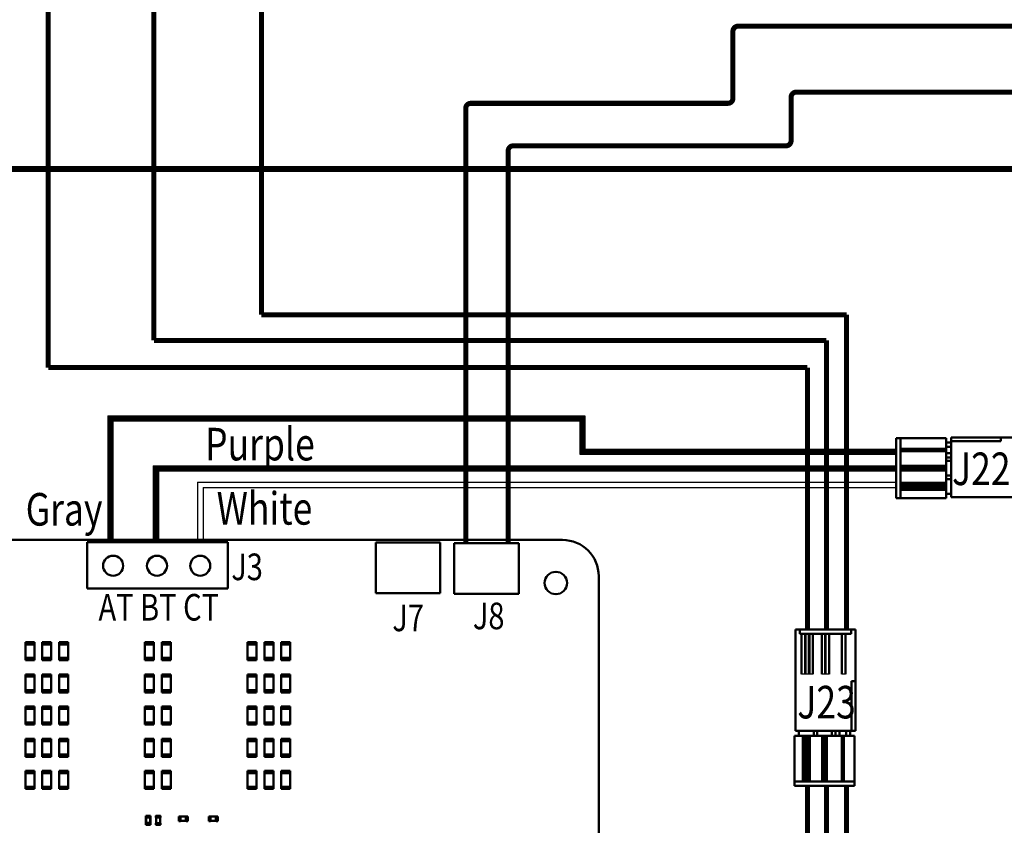
# Model space of a CAD drawing. Units: inches. Extents: x 0.2 to 21.5, y 8.3 to 24.3.
# Drawn here: x 10 to 13.9, y 14 to 17.2 of the extents above; entities that cross this region are included whole.
import ezdxf

# ---------------------------------------------------------------- set-up
doc = ezdxf.new("R2010")
doc.units = ezdxf.units.IN
doc.header["$MEASUREMENT"] = 0
doc.linetypes.add('HIDDEN', pattern=[0.375, 0.25, -0.125])
doc.layers.add('SCHEMATIC 28697-4', color=7, linetype='Continuous')
doc.layers.add('Symbol (ANSI)', color=7, linetype='Continuous', lineweight=25)
doc.layers.add('Visible (ANSI)', color=7, linetype='Continuous', lineweight=50)
doc.styles.add('Note Text (ANSI)', font='tahoma.ttf')

msp = doc.modelspace()

# ---------------------------------------------------------------- linework, layer by layer
at = {"color": 7, "const_width": 0.0239}
msp.add_lwpolyline([(8.9683, 16.567), (15.062, 16.567)], dxfattribs=at)
at = {"layer": 'SCHEMATIC 28697-4', "color": 8}
for p, q in [((10.3623, 15.5909), (12.2513, 15.5909)), ((10.3623, 15.5909), (10.3623, 15.09)), ((10.3826, 15.5909), (10.3826, 15.09)), ((12.231, 15.5909), (12.231, 15.4387)), ((12.2513, 15.5909), (12.2513, 15.4387)), ((10.3623, 15.5713), (12.2513, 15.5713)), ((12.231, 15.4583), (13.4831, 15.4583)), ((12.231, 15.4387), (13.4831, 15.4387))]:
    msp.add_line(p, q, dxfattribs=at)
at = {"layer": 'SCHEMATIC 28697-4', "color": 190}
for p, q in [((10.5414, 15.3926), (13.4831, 15.3926)), ((10.5414, 15.3926), (10.5414, 15.09)), ((10.5519, 15.3725), (13.4831, 15.3725)), ((10.5627, 15.3926), (10.5627, 15.09))]:
    msp.add_line(p, q, dxfattribs=at)
at = {"layer": 'SCHEMATIC 28697-4'}
for p, q in [((10.7179, 15.3279), (13.4831, 15.3279)), ((10.7179, 15.3279), (10.7179, 15.09)), ((10.7393, 15.3072), (13.4831, 15.3072)), ((10.7393, 15.3072), (10.7393, 15.09)), ((13.1533, 14.5682), (13.1086, 14.5682)), ((13.1533, 14.5682), (13.1086, 14.5682)), ((13.1533, 14.5682), (13.1086, 14.5682)), ((13.1533, 14.5682), (13.1086, 14.5682)), ((13.2177, 14.5682), (13.1885, 14.5682)), ((13.2177, 14.5682), (13.1885, 14.5682)), ((13.2177, 14.5682), (13.1885, 14.5682)), ((13.2177, 14.5682), (13.1885, 14.5682)), ((13.282, 14.5682), (13.2683, 14.5682)), ((13.282, 14.5682), (13.2683, 14.5682)), ((13.282, 14.5682), (13.2683, 14.5682)), ((13.282, 14.5682), (13.2683, 14.5682))]:
    msp.add_line(p, q, dxfattribs=at)
at = {"layer": 'SCHEMATIC 28697-4', "color": 19, "const_width": 0.02}
for points in [[(10.9703, 15.9904), (10.9703, 19.2318)], [(10.9703, 15.9904), (13.2865, 15.9904)], [(13.2865, 14.7456), (13.2865, 15.9904)], [(13.2865, 13.1714), (13.2865, 14.1267)]]:
    msp.add_lwpolyline(points, dxfattribs=at)
at = {"layer": 'SCHEMATIC 28697-4', "color": 30, "const_width": 0.02}
for points in [[(10.5448, 15.8886), (10.5448, 18.4885)], [(10.5448, 15.8886), (13.2069, 15.8886)], [(13.2069, 14.7456), (13.2069, 15.8886)], [(13.2069, 13.3472), (13.2069, 14.1267)]]:
    msp.add_lwpolyline(points, dxfattribs=at)
at = {"layer": 'SCHEMATIC 28697-4', "color": 2, "const_width": 0.02}
for points in [[(10.1263, 15.7812), (10.1263, 17.6708)], [(10.1263, 15.7812), (13.132, 15.7812)], [(13.132, 14.7456), (13.132, 15.7812)], [(13.132, 13.5099), (13.132, 14.1267)]]:
    msp.add_lwpolyline(points, dxfattribs=at)
at = {"layer": 'SCHEMATIC 28697-4', "const_width": 0.02}
for points in [[(16.2272, 16.9675), (16.2272, 17.112, 0.414214), (16.2072, 17.132), (12.857, 17.132, 0.414214), (12.837, 17.112), (12.837, 16.8468, -0.414214), (12.817, 16.8268), (11.7991, 16.8268, 0.414214), (11.7791, 16.8068), (11.7791, 15.0865)], [(15.3762, 16.871), (13.0872, 16.871, 0.414214), (13.0672, 16.851), (13.0672, 16.6787, -0.414214), (13.0472, 16.6587), (11.9673, 16.6587, 0.414214), (11.9473, 16.6387), (11.9473, 15.0865)]]:
    msp.add_lwpolyline(points, format="xyb", dxfattribs=at)
at = {"layer": 'SCHEMATIC 28697-4', "color": 8, "const_width": 0.02}
for points in [[(10.3724, 15.5909), (10.3724, 15.09)], [(10.3724, 15.5812), (12.2513, 15.5812)], [(12.241, 15.5909), (12.241, 15.4387)], [(12.231, 15.4487), (13.4831, 15.4487)]]:
    msp.add_lwpolyline(points, dxfattribs=at)
at = {"layer": 'SCHEMATIC 28697-4', "color": 190, "linetype": 'HIDDEN', "const_width": 0.02}
msp.add_lwpolyline([(10.5519, 15.3926), (10.5519, 15.09)], dxfattribs=at)
at = {"layer": 'SCHEMATIC 28697-4', "color": 190, "const_width": 0.02}
msp.add_lwpolyline([(10.5519, 15.3821), (13.4831, 15.3821)], dxfattribs=at)
at = {"layer": 'Visible (ANSI)'}
for p, q in [((13.4969, 15.5016), (13.4831, 15.5016)), ((13.4831, 15.5016), (13.4831, 15.2647)), ((13.4969, 15.5016), (13.5003, 15.5016)), ((13.6806, 15.5016), (13.5003, 15.5016)), ((13.5003, 15.5016), (13.5003, 15.2647)), ((13.6806, 15.5016), (13.6806, 15.4596)), ((13.6806, 15.4845), (13.7003, 15.4845)), ((13.7003, 15.5051), (13.7003, 15.4896)), ((13.7003, 15.5051), (13.8977, 15.5051)), ((13.7003, 15.4896), (13.7003, 15.2681)), ((13.7003, 15.4896), (13.8977, 15.4896)), ((13.8977, 15.5051), (14.1021, 15.5051)), ((13.8977, 15.5051), (13.8977, 15.4896)), ((13.6806, 15.4596), (13.5003, 15.4596)), ((13.6806, 15.451), (13.5003, 15.451)), ((13.6806, 15.4681), (13.7003, 15.4681)), ((13.6806, 15.4596), (13.6806, 15.451)), ((13.6806, 15.451), (13.6806, 15.3922)), ((13.6806, 15.4424), (13.7003, 15.4424)), ((13.6806, 15.4261), (13.7003, 15.4261)), ((13.6806, 15.4123), (13.7003, 15.4123)), ((13.6806, 15.3922), (13.5003, 15.3922)), ((13.6806, 15.3836), (13.5003, 15.3836)), ((13.6806, 15.3827), (13.5003, 15.3827)), ((13.6806, 15.3741), (13.5003, 15.3741)), ((13.6806, 15.3922), (13.6806, 15.3836)), ((13.6806, 15.3836), (13.6806, 15.3827)), ((13.6806, 15.3827), (13.6806, 15.3741)), ((13.6806, 15.3741), (13.6806, 15.3248)), ((13.5003, 15.3248), (13.6806, 15.3248)), ((13.6806, 15.354), (13.7003, 15.354)), ((13.6806, 15.3402), (13.7003, 15.3402)), ((13.6806, 15.3162), (13.6806, 15.3248)), ((13.5003, 15.3162), (13.6806, 15.3162)), ((13.5003, 15.3153), (13.6806, 15.3153)), ((13.5003, 15.3067), (13.6806, 15.3067)), ((13.5003, 15.3059), (13.6806, 15.3059)), ((13.5003, 15.2973), (13.6806, 15.2973)), ((13.6806, 15.3162), (13.6806, 15.3153)), ((13.6806, 15.3067), (13.6806, 15.3153)), ((13.6806, 15.3067), (13.6806, 15.3059)), ((13.6806, 15.2973), (13.6806, 15.3059)), ((13.6806, 15.2973), (13.6806, 15.2647)), ((13.6806, 15.2818), (13.7003, 15.2818)), ((13.4969, 15.2647), (13.4831, 15.2647)), ((13.4969, 15.2647), (13.5003, 15.2647)), ((13.6806, 15.2647), (13.5003, 15.2647)), ((13.7003, 15.2681), (14.1021, 15.2681)), ((8.2664, 15.0995), (12.1625, 15.0995)), ((10.838, 15.09), (10.2809, 15.09)), ((10.2809, 15.09), (10.2809, 14.9073)), ((10.838, 14.9073), (10.838, 15.09)), ((11.4227, 15.0887), (11.6785, 15.0887)), ((11.4227, 14.8883), (11.4227, 15.0887)), ((11.6785, 15.0887), (11.6785, 14.8883)), ((11.7335, 15.0865), (11.9893, 15.0865)), ((11.7335, 14.8861), (11.7335, 15.0865)), ((11.7335, 15.0865), (11.9893, 15.0865)), ((11.7335, 14.8861), (11.7335, 15.0865)), ((11.9893, 15.0865), (11.9893, 14.8861)), ((11.9893, 15.0865), (11.9893, 14.8861)), ((12.3057, 14.9563), (12.3057, 10.9317)), ((10.2809, 14.9073), (10.838, 14.9073)), ((11.6785, 14.8883), (11.4227, 14.8883)), ((11.9893, 14.8861), (11.7335, 14.8861)), ((11.9893, 14.8861), (11.7335, 14.8861)), ((13.0846, 14.3438), (13.0846, 14.7456)), ((13.1017, 14.7456), (13.0846, 14.7456)), ((13.0846, 14.3438), (13.0846, 14.7456)), ((13.1017, 14.7456), (13.0846, 14.7456)), ((13.0846, 14.3438), (13.0846, 14.7456)), ((13.1017, 14.7456), (13.0846, 14.7456)), ((13.0846, 14.3438), (13.0846, 14.7456)), ((13.1017, 14.7456), (13.0846, 14.7456)), ((13.1017, 14.7456), (13.3044, 14.7456)), ((13.1017, 14.7284), (13.1017, 14.7456)), ((13.1017, 14.7456), (13.3044, 14.7456)), ((13.1017, 14.7284), (13.1017, 14.7456)), ((13.1017, 14.7456), (13.3044, 14.7456)), ((13.1017, 14.7284), (13.1017, 14.7456)), ((13.1017, 14.7456), (13.3044, 14.7456)), ((13.1017, 14.7284), (13.1017, 14.7456)), ((13.3215, 14.7456), (13.3044, 14.7456)), ((13.3044, 14.7284), (13.3044, 14.7456)), ((13.3215, 14.7456), (13.3044, 14.7456)), ((13.3044, 14.7284), (13.3044, 14.7456)), ((13.3215, 14.7456), (13.3044, 14.7456)), ((13.3044, 14.7284), (13.3044, 14.7456)), ((13.3215, 14.7456), (13.3044, 14.7456)), ((13.3044, 14.7284), (13.3044, 14.7456)), ((13.3215, 14.5413), (13.3215, 14.7456)), ((13.3215, 14.5413), (13.3215, 14.7456)), ((13.3215, 14.5413), (13.3215, 14.7456)), ((13.3215, 14.5413), (13.3215, 14.7456)), ((10.0367, 14.6949), (10.0367, 14.686)), ((10.0367, 14.6949), (10.0724, 14.6949)), ((10.0724, 14.6949), (10.0724, 14.686)), ((10.103, 14.6949), (10.103, 14.686)), ((10.103, 14.6949), (10.1386, 14.6949)), ((10.1386, 14.6949), (10.1386, 14.686)), ((10.1692, 14.6949), (10.1692, 14.686)), ((10.1692, 14.6949), (10.2049, 14.6949)), ((10.2049, 14.6949), (10.2049, 14.686)), ((10.5094, 14.6949), (10.5094, 14.686)), ((10.5094, 14.6949), (10.545, 14.6949)), ((10.545, 14.6949), (10.545, 14.686)), ((10.5756, 14.6949), (10.5756, 14.686)), ((10.5756, 14.6949), (10.6113, 14.6949)), ((10.6113, 14.6949), (10.6113, 14.686)), ((10.9158, 14.6949), (10.9158, 14.686)), ((10.9158, 14.6949), (10.9515, 14.6949)), ((10.9515, 14.6949), (10.9515, 14.686)), ((10.982, 14.6949), (10.982, 14.686)), ((10.982, 14.6949), (11.0177, 14.6949)), ((11.0177, 14.6949), (11.0177, 14.686)), ((11.0483, 14.6949), (11.0483, 14.686)), ((11.0483, 14.6949), (11.0839, 14.6949)), ((11.0839, 14.6949), (11.0839, 14.686)), ((13.1017, 14.7284), (13.3044, 14.7284)), ((13.1017, 14.7284), (13.3044, 14.7284)), ((13.1017, 14.7284), (13.3044, 14.7284)), ((13.1017, 14.7284), (13.3044, 14.7284)), ((13.1086, 14.7284), (13.1086, 14.5682)), ((13.1086, 14.7284), (13.1086, 14.5682)), ((13.1086, 14.7284), (13.1086, 14.5682)), ((13.1086, 14.7284), (13.1086, 14.5682)), ((13.1224, 14.7284), (13.1224, 14.5682)), ((13.1224, 14.7284), (13.1224, 14.5682)), ((13.1224, 14.7284), (13.1224, 14.5682)), ((13.1224, 14.7284), (13.1224, 14.5682)), ((13.1241, 14.7284), (13.1241, 14.5682)), ((13.1241, 14.7284), (13.1241, 14.5682)), ((13.1241, 14.7284), (13.1241, 14.5682)), ((13.1241, 14.7284), (13.1241, 14.5682)), ((13.1378, 14.7284), (13.1378, 14.5682)), ((13.1378, 14.7284), (13.1378, 14.5682)), ((13.1378, 14.7284), (13.1378, 14.5682)), ((13.1378, 14.7284), (13.1378, 14.5682)), ((13.1395, 14.7284), (13.1395, 14.5682)), ((13.1395, 14.7284), (13.1395, 14.5682)), ((13.1395, 14.7284), (13.1395, 14.5682)), ((13.1395, 14.7284), (13.1395, 14.5682)), ((13.1533, 14.7284), (13.1533, 14.5682)), ((13.1533, 14.7284), (13.1533, 14.5682)), ((13.1533, 14.7284), (13.1533, 14.5682)), ((13.1533, 14.7284), (13.1533, 14.5682)), ((13.1885, 14.5682), (13.1885, 14.7284)), ((13.1885, 14.5682), (13.1885, 14.7284)), ((13.1885, 14.5682), (13.1885, 14.7284)), ((13.1885, 14.5682), (13.1885, 14.7284)), ((13.2022, 14.7284), (13.2022, 14.5682)), ((13.2022, 14.7284), (13.2022, 14.5682)), ((13.2022, 14.7284), (13.2022, 14.5682)), ((13.2022, 14.7284), (13.2022, 14.5682)), ((13.2039, 14.5682), (13.2039, 14.7284)), ((13.2039, 14.5682), (13.2039, 14.7284)), ((13.2039, 14.5682), (13.2039, 14.7284)), ((13.2039, 14.5682), (13.2039, 14.7284)), ((13.2177, 14.7284), (13.2177, 14.5682)), ((13.2177, 14.7284), (13.2177, 14.5682)), ((13.2177, 14.7284), (13.2177, 14.5682)), ((13.2177, 14.7284), (13.2177, 14.5682)), ((13.2683, 14.5682), (13.2683, 14.7284)), ((13.2683, 14.5682), (13.2683, 14.7284)), ((13.2683, 14.5682), (13.2683, 14.7284)), ((13.2683, 14.5682), (13.2683, 14.7284)), ((13.282, 14.7284), (13.282, 14.5682)), ((13.282, 14.7284), (13.282, 14.5682)), ((13.282, 14.7284), (13.282, 14.5682)), ((13.282, 14.7284), (13.282, 14.5682)), ((10.0724, 14.686), (10.0367, 14.686)), ((10.0367, 14.686), (10.0367, 14.6325)), ((10.0724, 14.686), (10.0724, 14.6325)), ((10.1386, 14.686), (10.103, 14.686)), ((10.103, 14.686), (10.103, 14.6325)), ((10.1386, 14.686), (10.1386, 14.6325)), ((10.2049, 14.686), (10.1692, 14.686)), ((10.1692, 14.686), (10.1692, 14.6325)), ((10.2049, 14.686), (10.2049, 14.6325)), ((10.545, 14.686), (10.5094, 14.686)), ((10.5094, 14.686), (10.5094, 14.6325)), ((10.545, 14.686), (10.545, 14.6325)), ((10.6113, 14.686), (10.5756, 14.686)), ((10.5756, 14.686), (10.5756, 14.6325)), ((10.6113, 14.686), (10.6113, 14.6325)), ((10.9515, 14.686), (10.9158, 14.686)), ((10.9158, 14.686), (10.9158, 14.6325)), ((10.9515, 14.686), (10.9515, 14.6325)), ((11.0177, 14.686), (10.982, 14.686)), ((10.982, 14.686), (10.982, 14.6325)), ((11.0177, 14.686), (11.0177, 14.6325)), ((11.0839, 14.686), (11.0483, 14.686)), ((11.0483, 14.686), (11.0483, 14.6325)), ((11.0839, 14.686), (11.0839, 14.6325)), ((10.0367, 14.6236), (10.0367, 14.6325)), ((10.0367, 14.6325), (10.0724, 14.6325)), ((10.0724, 14.6236), (10.0367, 14.6236)), ((10.0724, 14.6236), (10.0724, 14.6325)), ((10.103, 14.6236), (10.103, 14.6325)), ((10.103, 14.6325), (10.1386, 14.6325)), ((10.1386, 14.6236), (10.103, 14.6236)), ((10.1386, 14.6236), (10.1386, 14.6325)), ((10.1692, 14.6236), (10.1692, 14.6325)), ((10.1692, 14.6325), (10.2049, 14.6325)), ((10.2049, 14.6236), (10.1692, 14.6236)), ((10.2049, 14.6236), (10.2049, 14.6325)), ((10.5094, 14.6236), (10.5094, 14.6325)), ((10.5094, 14.6325), (10.545, 14.6325)), ((10.545, 14.6236), (10.5094, 14.6236)), ((10.545, 14.6236), (10.545, 14.6325)), ((10.5756, 14.6236), (10.5756, 14.6325)), ((10.5756, 14.6325), (10.6113, 14.6325)), ((10.6113, 14.6236), (10.5756, 14.6236)), ((10.6113, 14.6236), (10.6113, 14.6325)), ((10.9158, 14.6236), (10.9158, 14.6325)), ((10.9158, 14.6325), (10.9515, 14.6325)), ((10.9515, 14.6236), (10.9158, 14.6236)), ((10.9515, 14.6236), (10.9515, 14.6325)), ((10.982, 14.6236), (10.982, 14.6325)), ((10.982, 14.6325), (11.0177, 14.6325)), ((11.0177, 14.6236), (10.982, 14.6236)), ((11.0177, 14.6236), (11.0177, 14.6325)), ((11.0483, 14.6236), (11.0483, 14.6325)), ((11.0483, 14.6325), (11.0839, 14.6325)), ((11.0839, 14.6236), (11.0483, 14.6236)), ((11.0839, 14.6236), (11.0839, 14.6325)), ((10.0367, 14.5675), (10.0367, 14.5586)), ((10.0367, 14.5675), (10.0724, 14.5675)), ((10.0724, 14.5586), (10.0367, 14.5586)), ((10.0367, 14.5586), (10.0367, 14.5051)), ((10.0724, 14.5675), (10.0724, 14.5586)), ((10.0724, 14.5586), (10.0724, 14.5051)), ((10.103, 14.5675), (10.103, 14.5586)), ((10.103, 14.5675), (10.1386, 14.5675)), ((10.1386, 14.5586), (10.103, 14.5586)), ((10.103, 14.5586), (10.103, 14.5051)), ((10.1386, 14.5675), (10.1386, 14.5586)), ((10.1386, 14.5586), (10.1386, 14.5051)), ((10.1692, 14.5675), (10.1692, 14.5586)), ((10.1692, 14.5675), (10.2049, 14.5675)), ((10.2049, 14.5586), (10.1692, 14.5586)), ((10.1692, 14.5586), (10.1692, 14.5051)), ((10.2049, 14.5675), (10.2049, 14.5586)), ((10.2049, 14.5586), (10.2049, 14.5051)), ((10.5094, 14.5675), (10.5094, 14.5586)), ((10.5094, 14.5675), (10.545, 14.5675)), ((10.545, 14.5586), (10.5094, 14.5586)), ((10.5094, 14.5586), (10.5094, 14.5051)), ((10.545, 14.5675), (10.545, 14.5586)), ((10.545, 14.5586), (10.545, 14.5051)), ((10.5756, 14.5675), (10.5756, 14.5586)), ((10.5756, 14.5675), (10.6113, 14.5675)), ((10.6113, 14.5586), (10.5756, 14.5586)), ((10.5756, 14.5586), (10.5756, 14.5051)), ((10.6113, 14.5675), (10.6113, 14.5586)), ((10.6113, 14.5586), (10.6113, 14.5051)), ((10.9158, 14.5675), (10.9158, 14.5586)), ((10.9158, 14.5675), (10.9515, 14.5675)), ((10.9515, 14.5586), (10.9158, 14.5586)), ((10.9158, 14.5586), (10.9158, 14.5051)), ((10.9515, 14.5675), (10.9515, 14.5586)), ((10.9515, 14.5586), (10.9515, 14.5051)), ((10.982, 14.5675), (10.982, 14.5586)), ((10.982, 14.5675), (11.0177, 14.5675)), ((11.0177, 14.5586), (10.982, 14.5586)), ((10.982, 14.5586), (10.982, 14.5051)), ((11.0177, 14.5675), (11.0177, 14.5586)), ((11.0177, 14.5586), (11.0177, 14.5051)), ((11.0483, 14.5675), (11.0483, 14.5586)), ((11.0483, 14.5675), (11.0839, 14.5675)), ((11.0839, 14.5586), (11.0483, 14.5586)), ((11.0483, 14.5586), (11.0483, 14.5051)), ((11.0839, 14.5675), (11.0839, 14.5586)), ((11.0839, 14.5586), (11.0839, 14.5051)), ((13.3215, 14.5413), (13.3061, 14.5413)), ((13.3061, 14.3438), (13.3061, 14.5413)), ((13.3215, 14.5413), (13.3061, 14.5413)), ((13.3061, 14.3438), (13.3061, 14.5413)), ((13.3215, 14.5413), (13.3061, 14.5413)), ((13.3061, 14.3438), (13.3061, 14.5413)), ((13.3215, 14.5413), (13.3061, 14.5413)), ((13.3061, 14.3438), (13.3061, 14.5413)), ((13.3215, 14.3438), (13.3215, 14.5413)), ((13.3215, 14.3438), (13.3215, 14.5413)), ((13.3215, 14.3438), (13.3215, 14.5413)), ((13.3215, 14.3438), (13.3215, 14.5413)), ((10.0367, 14.4962), (10.0367, 14.5051)), ((10.0367, 14.5051), (10.0724, 14.5051)), ((10.0724, 14.4962), (10.0724, 14.5051)), ((10.103, 14.4962), (10.103, 14.5051)), ((10.103, 14.5051), (10.1386, 14.5051)), ((10.1386, 14.4962), (10.1386, 14.5051)), ((10.1692, 14.4962), (10.1692, 14.5051)), ((10.1692, 14.5051), (10.2049, 14.5051)), ((10.2049, 14.4962), (10.2049, 14.5051)), ((10.5094, 14.4962), (10.5094, 14.5051)), ((10.5094, 14.5051), (10.545, 14.5051)), ((10.545, 14.4962), (10.545, 14.5051)), ((10.5756, 14.4962), (10.5756, 14.5051)), ((10.5756, 14.5051), (10.6113, 14.5051)), ((10.6113, 14.4962), (10.6113, 14.5051)), ((10.9158, 14.4962), (10.9158, 14.5051)), ((10.9158, 14.5051), (10.9515, 14.5051)), ((10.9515, 14.4962), (10.9515, 14.5051)), ((10.982, 14.4962), (10.982, 14.5051)), ((10.982, 14.5051), (11.0177, 14.5051)), ((11.0177, 14.4962), (11.0177, 14.5051)), ((11.0483, 14.4962), (11.0483, 14.5051)), ((11.0483, 14.5051), (11.0839, 14.5051)), ((11.0839, 14.4962), (11.0839, 14.5051)), ((10.0724, 14.4962), (10.0367, 14.4962)), ((10.1386, 14.4962), (10.103, 14.4962)), ((10.2049, 14.4962), (10.1692, 14.4962)), ((10.545, 14.4962), (10.5094, 14.4962)), ((10.6113, 14.4962), (10.5756, 14.4962)), ((10.9515, 14.4962), (10.9158, 14.4962)), ((11.0177, 14.4962), (10.982, 14.4962)), ((11.0839, 14.4962), (11.0483, 14.4962)), ((10.0367, 14.4402), (10.0367, 14.4313)), ((10.0367, 14.4402), (10.0724, 14.4402)), ((10.0724, 14.4313), (10.0367, 14.4313)), ((10.0367, 14.4313), (10.0367, 14.3778)), ((10.0724, 14.4402), (10.0724, 14.4313)), ((10.0724, 14.4313), (10.0724, 14.3778)), ((10.103, 14.4402), (10.103, 14.4313)), ((10.103, 14.4402), (10.1386, 14.4402)), ((10.1386, 14.4313), (10.103, 14.4313)), ((10.103, 14.4313), (10.103, 14.3778)), ((10.1386, 14.4402), (10.1386, 14.4313)), ((10.1386, 14.4313), (10.1386, 14.3778)), ((10.1692, 14.4402), (10.1692, 14.4313)), ((10.1692, 14.4402), (10.2049, 14.4402)), ((10.2049, 14.4313), (10.1692, 14.4313)), ((10.1692, 14.4313), (10.1692, 14.3778)), ((10.2049, 14.4402), (10.2049, 14.4313)), ((10.2049, 14.4313), (10.2049, 14.3778)), ((10.5094, 14.4402), (10.5094, 14.4313)), ((10.5094, 14.4402), (10.545, 14.4402)), ((10.545, 14.4313), (10.5094, 14.4313)), ((10.5094, 14.4313), (10.5094, 14.3778)), ((10.545, 14.4402), (10.545, 14.4313)), ((10.545, 14.4313), (10.545, 14.3778)), ((10.5756, 14.4402), (10.5756, 14.4313)), ((10.5756, 14.4402), (10.6113, 14.4402)), ((10.6113, 14.4313), (10.5756, 14.4313)), ((10.5756, 14.4313), (10.5756, 14.3778)), ((10.6113, 14.4402), (10.6113, 14.4313)), ((10.6113, 14.4313), (10.6113, 14.3778)), ((10.9158, 14.4402), (10.9158, 14.4313)), ((10.9158, 14.4402), (10.9515, 14.4402)), ((10.9515, 14.4313), (10.9158, 14.4313)), ((10.9158, 14.4313), (10.9158, 14.3778)), ((10.9515, 14.4402), (10.9515, 14.4313)), ((10.9515, 14.4313), (10.9515, 14.3778)), ((10.982, 14.4402), (10.982, 14.4313)), ((10.982, 14.4402), (11.0177, 14.4402)), ((11.0177, 14.4313), (10.982, 14.4313)), ((10.982, 14.4313), (10.982, 14.3778)), ((11.0177, 14.4402), (11.0177, 14.4313)), ((11.0177, 14.4313), (11.0177, 14.3778)), ((11.0483, 14.4402), (11.0483, 14.4313)), ((11.0483, 14.4402), (11.0839, 14.4402)), ((11.0839, 14.4313), (11.0483, 14.4313)), ((11.0483, 14.4313), (11.0483, 14.3778)), ((11.0839, 14.4402), (11.0839, 14.4313)), ((11.0839, 14.4313), (11.0839, 14.3778)), ((10.0367, 14.3689), (10.0367, 14.3778)), ((10.0367, 14.3778), (10.0724, 14.3778)), ((10.0724, 14.3689), (10.0367, 14.3689)), ((10.0724, 14.3689), (10.0724, 14.3778)), ((10.103, 14.3689), (10.103, 14.3778)), ((10.103, 14.3778), (10.1386, 14.3778)), ((10.1386, 14.3689), (10.103, 14.3689)), ((10.1386, 14.3689), (10.1386, 14.3778)), ((10.1692, 14.3689), (10.1692, 14.3778)), ((10.1692, 14.3778), (10.2049, 14.3778)), ((10.2049, 14.3689), (10.1692, 14.3689)), ((10.2049, 14.3689), (10.2049, 14.3778)), ((10.5094, 14.3689), (10.5094, 14.3778)), ((10.5094, 14.3778), (10.545, 14.3778)), ((10.545, 14.3689), (10.5094, 14.3689)), ((10.545, 14.3689), (10.545, 14.3778)), ((10.5756, 14.3689), (10.5756, 14.3778)), ((10.5756, 14.3778), (10.6113, 14.3778)), ((10.6113, 14.3689), (10.5756, 14.3689)), ((10.6113, 14.3689), (10.6113, 14.3778)), ((10.9158, 14.3689), (10.9158, 14.3778)), ((10.9158, 14.3778), (10.9515, 14.3778)), ((10.9515, 14.3689), (10.9158, 14.3689)), ((10.9515, 14.3689), (10.9515, 14.3778)), ((10.982, 14.3689), (10.982, 14.3778)), ((10.982, 14.3778), (11.0177, 14.3778)), ((11.0177, 14.3689), (10.982, 14.3689)), ((11.0177, 14.3689), (11.0177, 14.3778)), ((11.0483, 14.3689), (11.0483, 14.3778)), ((11.0483, 14.3778), (11.0839, 14.3778)), ((11.0839, 14.3689), (11.0483, 14.3689)), ((11.0839, 14.3689), (11.0839, 14.3778)), ((13.3061, 14.3438), (13.0846, 14.3438)), ((13.3061, 14.3438), (13.0846, 14.3438)), ((13.3061, 14.3438), (13.0846, 14.3438)), ((13.3061, 14.3438), (13.0846, 14.3438)), ((13.0983, 14.3241), (13.0983, 14.3438)), ((13.0983, 14.3241), (13.0983, 14.3438)), ((13.0983, 14.3241), (13.0983, 14.3438)), ((13.0983, 14.3241), (13.0983, 14.3438)), ((13.1567, 14.3241), (13.1567, 14.3438)), ((13.1567, 14.3241), (13.1567, 14.3438)), ((13.1567, 14.3241), (13.1567, 14.3438)), ((13.1567, 14.3241), (13.1567, 14.3438)), ((13.1704, 14.3241), (13.1704, 14.3438)), ((13.1704, 14.3241), (13.1704, 14.3438)), ((13.1704, 14.3241), (13.1704, 14.3438)), ((13.1704, 14.3241), (13.1704, 14.3438)), ((13.2288, 14.3241), (13.2288, 14.3438)), ((13.2288, 14.3241), (13.2288, 14.3438)), ((13.2288, 14.3241), (13.2288, 14.3438)), ((13.2288, 14.3241), (13.2288, 14.3438)), ((13.2426, 14.3241), (13.2426, 14.3438)), ((13.2426, 14.3241), (13.2426, 14.3438)), ((13.2426, 14.3241), (13.2426, 14.3438)), ((13.2426, 14.3241), (13.2426, 14.3438)), ((13.2589, 14.3241), (13.2589, 14.3438)), ((13.2589, 14.3241), (13.2589, 14.3438)), ((13.2589, 14.3241), (13.2589, 14.3438)), ((13.2589, 14.3241), (13.2589, 14.3438)), ((13.2846, 14.3241), (13.2846, 14.3438)), ((13.2846, 14.3241), (13.2846, 14.3438)), ((13.2846, 14.3241), (13.2846, 14.3438)), ((13.2846, 14.3241), (13.2846, 14.3438)), ((13.3009, 14.3241), (13.3009, 14.3438)), ((13.3009, 14.3241), (13.3009, 14.3438)), ((13.3009, 14.3241), (13.3009, 14.3438)), ((13.3009, 14.3241), (13.3009, 14.3438)), ((13.3215, 14.3438), (13.3061, 14.3438)), ((13.3215, 14.3438), (13.3061, 14.3438)), ((13.3215, 14.3438), (13.3061, 14.3438)), ((13.3215, 14.3438), (13.3061, 14.3438)), ((10.0367, 14.3128), (10.0367, 14.3039)), ((10.0367, 14.3128), (10.0724, 14.3128)), ((10.0724, 14.3128), (10.0724, 14.3039)), ((10.103, 14.3128), (10.103, 14.3039)), ((10.103, 14.3128), (10.1386, 14.3128)), ((10.1386, 14.3128), (10.1386, 14.3039)), ((10.1692, 14.3128), (10.1692, 14.3039)), ((10.1692, 14.3128), (10.2049, 14.3128)), ((10.2049, 14.3128), (10.2049, 14.3039)), ((10.5094, 14.3128), (10.5094, 14.3039)), ((10.5094, 14.3128), (10.545, 14.3128)), ((10.545, 14.3128), (10.545, 14.3039)), ((10.5756, 14.3128), (10.5756, 14.3039)), ((10.5756, 14.3128), (10.6113, 14.3128)), ((10.6113, 14.3128), (10.6113, 14.3039)), ((10.9158, 14.3128), (10.9158, 14.3039)), ((10.9158, 14.3128), (10.9515, 14.3128)), ((10.9515, 14.3128), (10.9515, 14.3039)), ((10.982, 14.3128), (10.982, 14.3039)), ((10.982, 14.3128), (11.0177, 14.3128)), ((11.0177, 14.3128), (11.0177, 14.3039)), ((11.0483, 14.3128), (11.0483, 14.3039)), ((11.0483, 14.3128), (11.0839, 14.3128)), ((11.0839, 14.3128), (11.0839, 14.3039)), ((13.1138, 14.3241), (13.0811, 14.3241)), ((13.0811, 14.3241), (13.0811, 14.1438)), ((13.1138, 14.3241), (13.0811, 14.3241)), ((13.0811, 14.3241), (13.0811, 14.1438)), ((13.1138, 14.3241), (13.0811, 14.3241)), ((13.0811, 14.3241), (13.0811, 14.1438)), ((13.1138, 14.3241), (13.0811, 14.3241)), ((13.0811, 14.3241), (13.0811, 14.1438)), ((13.1138, 14.3241), (13.1224, 14.3241)), ((13.1138, 14.1438), (13.1138, 14.3241)), ((13.1138, 14.3241), (13.1224, 14.3241)), ((13.1138, 14.1438), (13.1138, 14.3241)), ((13.1138, 14.3241), (13.1224, 14.3241)), ((13.1138, 14.1438), (13.1138, 14.3241)), ((13.1138, 14.3241), (13.1224, 14.3241)), ((13.1138, 14.1438), (13.1138, 14.3241)), ((13.1232, 14.3241), (13.1224, 14.3241)), ((13.1224, 14.1438), (13.1224, 14.3241)), ((13.1232, 14.3241), (13.1224, 14.3241)), ((13.1224, 14.1438), (13.1224, 14.3241)), ((13.1232, 14.3241), (13.1224, 14.3241)), ((13.1224, 14.1438), (13.1224, 14.3241)), ((13.1232, 14.3241), (13.1224, 14.3241)), ((13.1224, 14.1438), (13.1224, 14.3241)), ((13.1232, 14.3241), (13.1318, 14.3241)), ((13.1232, 14.1438), (13.1232, 14.3241)), ((13.1232, 14.3241), (13.1318, 14.3241)), ((13.1232, 14.1438), (13.1232, 14.3241)), ((13.1232, 14.3241), (13.1318, 14.3241)), ((13.1232, 14.1438), (13.1232, 14.3241)), ((13.1232, 14.3241), (13.1318, 14.3241)), ((13.1232, 14.1438), (13.1232, 14.3241)), ((13.1327, 14.3241), (13.1318, 14.3241)), ((13.1318, 14.1438), (13.1318, 14.3241)), ((13.1327, 14.3241), (13.1318, 14.3241)), ((13.1318, 14.1438), (13.1318, 14.3241)), ((13.1327, 14.3241), (13.1318, 14.3241)), ((13.1318, 14.1438), (13.1318, 14.3241)), ((13.1327, 14.3241), (13.1318, 14.3241)), ((13.1318, 14.1438), (13.1318, 14.3241)), ((13.1327, 14.3241), (13.1412, 14.3241)), ((13.1327, 14.1438), (13.1327, 14.3241)), ((13.1327, 14.3241), (13.1412, 14.3241)), ((13.1327, 14.1438), (13.1327, 14.3241)), ((13.1327, 14.3241), (13.1412, 14.3241)), ((13.1327, 14.1438), (13.1327, 14.3241)), ((13.1327, 14.3241), (13.1412, 14.3241)), ((13.1327, 14.1438), (13.1327, 14.3241)), ((13.1906, 14.3241), (13.1412, 14.3241)), ((13.1412, 14.1438), (13.1412, 14.3241)), ((13.1906, 14.3241), (13.1412, 14.3241)), ((13.1412, 14.1438), (13.1412, 14.3241)), ((13.1906, 14.3241), (13.1412, 14.3241)), ((13.1412, 14.1438), (13.1412, 14.3241)), ((13.1906, 14.3241), (13.1412, 14.3241)), ((13.1412, 14.1438), (13.1412, 14.3241)), ((13.1992, 14.3241), (13.1906, 14.3241)), ((13.1906, 14.3241), (13.1906, 14.1438)), ((13.1992, 14.3241), (13.1906, 14.3241)), ((13.1906, 14.3241), (13.1906, 14.1438)), ((13.1992, 14.3241), (13.1906, 14.3241)), ((13.1906, 14.3241), (13.1906, 14.1438)), ((13.1992, 14.3241), (13.1906, 14.3241)), ((13.1906, 14.3241), (13.1906, 14.1438)), ((13.2001, 14.3241), (13.1992, 14.3241)), ((13.1992, 14.3241), (13.1992, 14.1438)), ((13.2001, 14.3241), (13.1992, 14.3241)), ((13.1992, 14.3241), (13.1992, 14.1438)), ((13.2001, 14.3241), (13.1992, 14.3241)), ((13.1992, 14.3241), (13.1992, 14.1438)), ((13.2001, 14.3241), (13.1992, 14.3241)), ((13.1992, 14.3241), (13.1992, 14.1438)), ((13.2086, 14.3241), (13.2001, 14.3241)), ((13.2001, 14.3241), (13.2001, 14.1438)), ((13.2086, 14.3241), (13.2001, 14.3241)), ((13.2001, 14.3241), (13.2001, 14.1438)), ((13.2086, 14.3241), (13.2001, 14.3241)), ((13.2001, 14.3241), (13.2001, 14.1438)), ((13.2086, 14.3241), (13.2001, 14.3241)), ((13.2001, 14.3241), (13.2001, 14.1438)), ((13.2675, 14.3241), (13.2086, 14.3241)), ((13.2086, 14.3241), (13.2086, 14.1438)), ((13.2675, 14.3241), (13.2086, 14.3241)), ((13.2086, 14.3241), (13.2086, 14.1438)), ((13.2675, 14.3241), (13.2086, 14.3241)), ((13.2086, 14.3241), (13.2086, 14.1438)), ((13.2675, 14.3241), (13.2086, 14.3241)), ((13.2086, 14.3241), (13.2086, 14.1438)), ((13.276, 14.3241), (13.2675, 14.3241)), ((13.2675, 14.3241), (13.2675, 14.1438)), ((13.276, 14.3241), (13.2675, 14.3241)), ((13.2675, 14.3241), (13.2675, 14.1438)), ((13.276, 14.3241), (13.2675, 14.3241)), ((13.2675, 14.3241), (13.2675, 14.1438)), ((13.276, 14.3241), (13.2675, 14.3241)), ((13.2675, 14.3241), (13.2675, 14.1438)), ((13.3181, 14.3241), (13.276, 14.3241)), ((13.276, 14.3241), (13.276, 14.1438)), ((13.3181, 14.3241), (13.276, 14.3241)), ((13.276, 14.3241), (13.276, 14.1438)), ((13.3181, 14.3241), (13.276, 14.3241)), ((13.276, 14.3241), (13.276, 14.1438)), ((13.3181, 14.3241), (13.276, 14.3241)), ((13.276, 14.3241), (13.276, 14.1438)), ((13.3181, 14.3241), (13.3181, 14.1438)), ((13.3181, 14.3241), (13.3181, 14.1438)), ((13.3181, 14.3241), (13.3181, 14.1438)), ((13.3181, 14.3241), (13.3181, 14.1438)), ((10.0724, 14.3039), (10.0367, 14.3039)), ((10.0367, 14.3039), (10.0367, 14.2504)), ((10.0724, 14.3039), (10.0724, 14.2504)), ((10.1386, 14.3039), (10.103, 14.3039)), ((10.103, 14.3039), (10.103, 14.2504)), ((10.1386, 14.3039), (10.1386, 14.2504)), ((10.2049, 14.3039), (10.1692, 14.3039)), ((10.1692, 14.3039), (10.1692, 14.2504)), ((10.2049, 14.3039), (10.2049, 14.2504)), ((10.545, 14.3039), (10.5094, 14.3039)), ((10.5094, 14.3039), (10.5094, 14.2504)), ((10.545, 14.3039), (10.545, 14.2504)), ((10.6113, 14.3039), (10.5756, 14.3039)), ((10.5756, 14.3039), (10.5756, 14.2504)), ((10.6113, 14.3039), (10.6113, 14.2504)), ((10.9515, 14.3039), (10.9158, 14.3039)), ((10.9158, 14.3039), (10.9158, 14.2504)), ((10.9515, 14.3039), (10.9515, 14.2504)), ((11.0177, 14.3039), (10.982, 14.3039)), ((10.982, 14.3039), (10.982, 14.2504)), ((11.0177, 14.3039), (11.0177, 14.2504)), ((11.0839, 14.3039), (11.0483, 14.3039)), ((11.0483, 14.3039), (11.0483, 14.2504)), ((11.0839, 14.3039), (11.0839, 14.2504)), ((10.0367, 14.2415), (10.0367, 14.2504)), ((10.0367, 14.2504), (10.0724, 14.2504)), ((10.0724, 14.2415), (10.0367, 14.2415)), ((10.0724, 14.2415), (10.0724, 14.2504)), ((10.103, 14.2415), (10.103, 14.2504)), ((10.103, 14.2504), (10.1386, 14.2504)), ((10.1386, 14.2415), (10.103, 14.2415)), ((10.1386, 14.2415), (10.1386, 14.2504)), ((10.1692, 14.2415), (10.1692, 14.2504)), ((10.1692, 14.2504), (10.2049, 14.2504)), ((10.2049, 14.2415), (10.1692, 14.2415)), ((10.2049, 14.2415), (10.2049, 14.2504)), ((10.5094, 14.2415), (10.5094, 14.2504)), ((10.5094, 14.2504), (10.545, 14.2504)), ((10.545, 14.2415), (10.5094, 14.2415)), ((10.545, 14.2415), (10.545, 14.2504)), ((10.5756, 14.2415), (10.5756, 14.2504)), ((10.5756, 14.2504), (10.6113, 14.2504)), ((10.6113, 14.2415), (10.5756, 14.2415)), ((10.6113, 14.2415), (10.6113, 14.2504)), ((10.9158, 14.2415), (10.9158, 14.2504)), ((10.9158, 14.2504), (10.9515, 14.2504)), ((10.9515, 14.2415), (10.9158, 14.2415)), ((10.9515, 14.2415), (10.9515, 14.2504)), ((10.982, 14.2415), (10.982, 14.2504)), ((10.982, 14.2504), (11.0177, 14.2504)), ((11.0177, 14.2415), (10.982, 14.2415)), ((11.0177, 14.2415), (11.0177, 14.2504)), ((11.0483, 14.2415), (11.0483, 14.2504)), ((11.0483, 14.2504), (11.0839, 14.2504)), ((11.0839, 14.2415), (11.0483, 14.2415)), ((11.0839, 14.2415), (11.0839, 14.2504)), ((10.0367, 14.1854), (10.0367, 14.1765)), ((10.0367, 14.1854), (10.0724, 14.1854)), ((10.0724, 14.1765), (10.0367, 14.1765)), ((10.0367, 14.1765), (10.0367, 14.123)), ((10.0724, 14.1854), (10.0724, 14.1765)), ((10.0724, 14.1765), (10.0724, 14.123)), ((10.103, 14.1854), (10.103, 14.1765)), ((10.103, 14.1854), (10.1386, 14.1854)), ((10.1386, 14.1765), (10.103, 14.1765)), ((10.103, 14.1765), (10.103, 14.123)), ((10.1386, 14.1854), (10.1386, 14.1765)), ((10.1386, 14.1765), (10.1386, 14.123)), ((10.1692, 14.1854), (10.1692, 14.1765)), ((10.1692, 14.1854), (10.2049, 14.1854)), ((10.2049, 14.1765), (10.1692, 14.1765)), ((10.1692, 14.1765), (10.1692, 14.123)), ((10.2049, 14.1854), (10.2049, 14.1765)), ((10.2049, 14.1765), (10.2049, 14.123)), ((10.5094, 14.1854), (10.5094, 14.1765)), ((10.5094, 14.1854), (10.545, 14.1854)), ((10.545, 14.1765), (10.5094, 14.1765)), ((10.5094, 14.1765), (10.5094, 14.123)), ((10.545, 14.1854), (10.545, 14.1765)), ((10.545, 14.1765), (10.545, 14.123)), ((10.5756, 14.1854), (10.5756, 14.1765)), ((10.5756, 14.1854), (10.6113, 14.1854)), ((10.6113, 14.1765), (10.5756, 14.1765)), ((10.5756, 14.1765), (10.5756, 14.123)), ((10.6113, 14.1854), (10.6113, 14.1765)), ((10.6113, 14.1765), (10.6113, 14.123)), ((10.9158, 14.1854), (10.9158, 14.1765)), ((10.9158, 14.1854), (10.9515, 14.1854)), ((10.9515, 14.1765), (10.9158, 14.1765)), ((10.9158, 14.1765), (10.9158, 14.123)), ((10.9515, 14.1854), (10.9515, 14.1765)), ((10.9515, 14.1765), (10.9515, 14.123)), ((10.982, 14.1854), (10.982, 14.1765)), ((10.982, 14.1854), (11.0177, 14.1854)), ((11.0177, 14.1765), (10.982, 14.1765)), ((10.982, 14.1765), (10.982, 14.123)), ((11.0177, 14.1854), (11.0177, 14.1765)), ((11.0177, 14.1765), (11.0177, 14.123)), ((11.0483, 14.1854), (11.0483, 14.1765)), ((11.0483, 14.1854), (11.0839, 14.1854)), ((11.0839, 14.1765), (11.0483, 14.1765)), ((11.0483, 14.1765), (11.0483, 14.123)), ((11.0839, 14.1854), (11.0839, 14.1765)), ((11.0839, 14.1765), (11.0839, 14.123)), ((10.0367, 14.1141), (10.0367, 14.123)), ((10.0367, 14.123), (10.0724, 14.123)), ((10.0724, 14.1141), (10.0367, 14.1141)), ((10.0724, 14.1141), (10.0724, 14.123)), ((10.103, 14.1141), (10.103, 14.123)), ((10.103, 14.123), (10.1386, 14.123)), ((10.1386, 14.1141), (10.103, 14.1141)), ((10.1386, 14.1141), (10.1386, 14.123)), ((10.1692, 14.1141), (10.1692, 14.123)), ((10.1692, 14.123), (10.2049, 14.123)), ((10.2049, 14.1141), (10.1692, 14.1141)), ((10.2049, 14.1141), (10.2049, 14.123)), ((10.5094, 14.1141), (10.5094, 14.123)), ((10.5094, 14.123), (10.545, 14.123)), ((10.545, 14.1141), (10.5094, 14.1141)), ((10.545, 14.1141), (10.545, 14.123)), ((10.5756, 14.1141), (10.5756, 14.123)), ((10.5756, 14.123), (10.6113, 14.123)), ((10.6113, 14.1141), (10.5756, 14.1141)), ((10.6113, 14.1141), (10.6113, 14.123)), ((10.9158, 14.1141), (10.9158, 14.123)), ((10.9158, 14.123), (10.9515, 14.123)), ((10.9515, 14.1141), (10.9158, 14.1141)), ((10.9515, 14.1141), (10.9515, 14.123)), ((10.982, 14.1141), (10.982, 14.123)), ((10.982, 14.123), (11.0177, 14.123)), ((11.0177, 14.1141), (10.982, 14.1141)), ((11.0177, 14.1141), (11.0177, 14.123)), ((11.0483, 14.1141), (11.0483, 14.123)), ((11.0483, 14.123), (11.0839, 14.123)), ((11.0839, 14.1141), (11.0483, 14.1141)), ((11.0839, 14.1141), (11.0839, 14.123)), ((13.3181, 14.1438), (13.0811, 14.1438)), ((13.0811, 14.1404), (13.0811, 14.1438)), ((13.3181, 14.1438), (13.0811, 14.1438)), ((13.0811, 14.1404), (13.0811, 14.1438)), ((13.3181, 14.1438), (13.0811, 14.1438)), ((13.0811, 14.1404), (13.0811, 14.1438)), ((13.3181, 14.1438), (13.0811, 14.1438)), ((13.0811, 14.1404), (13.0811, 14.1438)), ((13.0811, 14.1404), (13.0811, 14.1267)), ((13.0811, 14.1404), (13.0811, 14.1267)), ((13.0811, 14.1404), (13.0811, 14.1267)), ((13.0811, 14.1404), (13.0811, 14.1267)), ((13.3181, 14.1267), (13.0811, 14.1267)), ((13.3181, 14.1267), (13.0811, 14.1267)), ((13.3181, 14.1267), (13.0811, 14.1267)), ((13.3181, 14.1267), (13.0811, 14.1267)), ((13.3181, 14.1404), (13.3181, 14.1438)), ((13.3181, 14.1404), (13.3181, 14.1438)), ((13.3181, 14.1404), (13.3181, 14.1438)), ((13.3181, 14.1404), (13.3181, 14.1438)), ((13.3181, 14.1404), (13.3181, 14.1267)), ((13.3181, 14.1404), (13.3181, 14.1267)), ((13.3181, 14.1404), (13.3181, 14.1267)), ((13.3181, 14.1404), (13.3181, 14.1267)), ((10.531, 14.0084), (10.5132, 14.0084)), ((10.5132, 14.0017), (10.5132, 14.0084)), ((10.5134, 14.0017), (10.5132, 14.0017)), ((10.5308, 14.0017), (10.5134, 14.0017)), ((10.5134, 14.0017), (10.5134, 13.9794)), ((10.5137, 14.0015), (10.5134, 14.0017)), ((10.5306, 14.0015), (10.5137, 14.0015)), ((10.5137, 14.0015), (10.5137, 13.9797)), ((10.5306, 14.0015), (10.5308, 14.0017)), ((10.5306, 13.9797), (10.5306, 14.0015)), ((10.531, 14.0017), (10.5308, 14.0017)), ((10.5308, 13.9794), (10.5308, 14.0017)), ((10.531, 14.0017), (10.531, 14.0084)), ((10.5528, 14.0017), (10.5528, 14.0078)), ((10.5528, 14.0017), (10.5535, 14.0017)), ((10.5533, 13.9795), (10.5533, 14.0017)), ((10.5535, 14.0084), (10.57, 14.0084)), ((10.5535, 14.0017), (10.57, 14.0017)), ((10.57, 14.0017), (10.5707, 14.0017)), ((10.5702, 14.0017), (10.5702, 13.9795)), ((10.5707, 14.0078), (10.5707, 14.0017)), ((10.643, 14.0052), (10.643, 13.9873)), ((10.6497, 14.0052), (10.643, 14.0052)), ((10.6497, 14.0052), (10.6497, 14.0049)), ((10.6497, 14.0049), (10.6497, 13.9876)), ((10.6719, 14.0049), (10.6497, 14.0049)), ((10.6499, 14.0047), (10.6497, 14.0049)), ((10.6499, 14.0047), (10.6499, 13.9878)), ((10.6717, 14.0047), (10.6499, 14.0047)), ((10.6717, 14.0047), (10.6719, 14.0049)), ((10.6717, 13.9878), (10.6717, 14.0047)), ((10.6719, 14.0052), (10.6719, 14.0049)), ((10.6786, 14.0052), (10.6719, 14.0052)), ((10.6719, 13.9876), (10.6719, 14.0049)), ((10.6786, 14.0052), (10.6786, 13.9873)), ((10.7618, 14.0052), (10.7618, 13.9873)), ((10.7685, 14.0052), (10.7618, 14.0052)), ((10.7685, 14.0052), (10.7685, 14.0049)), ((10.7685, 14.0049), (10.7685, 13.9876)), ((10.7908, 14.0049), (10.7685, 14.0049)), ((10.7688, 14.0047), (10.7685, 14.0049)), ((10.7688, 14.0047), (10.7688, 13.9878)), ((10.7906, 14.0047), (10.7688, 14.0047)), ((10.7906, 14.0047), (10.7908, 14.0049)), ((10.7906, 13.9878), (10.7906, 14.0047)), ((10.7908, 14.0052), (10.7908, 14.0049)), ((10.7975, 14.0052), (10.7908, 14.0052)), ((10.7908, 13.9876), (10.7908, 14.0049)), ((10.7975, 14.0052), (10.7975, 13.9873)), ((10.5134, 13.9794), (10.5132, 13.9794)), ((10.5132, 13.9728), (10.5132, 13.9794)), ((10.531, 13.9728), (10.5132, 13.9728)), ((10.5137, 13.9797), (10.5134, 13.9794)), ((10.5134, 13.9794), (10.5308, 13.9794)), ((10.5137, 13.9797), (10.5306, 13.9797)), ((10.5306, 13.9797), (10.5308, 13.9794)), ((10.531, 13.9794), (10.5308, 13.9794)), ((10.531, 13.9728), (10.531, 13.9794)), ((10.5535, 13.9795), (10.5528, 13.9795)), ((10.5528, 13.9734), (10.5528, 13.9795)), ((10.57, 13.9795), (10.5535, 13.9795)), ((10.57, 13.9728), (10.5535, 13.9728)), ((10.5707, 13.9795), (10.57, 13.9795)), ((10.5707, 13.9795), (10.5707, 13.9734)), ((10.6497, 13.9873), (10.643, 13.9873)), ((10.6499, 13.9878), (10.6497, 13.9876)), ((10.6497, 13.9876), (10.6497, 13.9873)), ((10.6497, 13.9876), (10.6719, 13.9876)), ((10.6499, 13.9878), (10.6717, 13.9878)), ((10.6717, 13.9878), (10.6719, 13.9876)), ((10.6719, 13.9876), (10.6719, 13.9873)), ((10.6786, 13.9873), (10.6719, 13.9873)), ((10.7685, 13.9873), (10.7618, 13.9873)), ((10.7688, 13.9878), (10.7685, 13.9876)), ((10.7685, 13.9876), (10.7685, 13.9873)), ((10.7685, 13.9876), (10.7908, 13.9876)), ((10.7688, 13.9878), (10.7906, 13.9878)), ((10.7906, 13.9878), (10.7908, 13.9876)), ((10.7908, 13.9876), (10.7908, 13.9873)), ((10.7975, 13.9873), (10.7908, 13.9873))]:
    msp.add_line(p, q, dxfattribs=at)
for centre, radius in [((10.3834, 14.9974), 0.0396), ((10.5571, 14.9974), 0.0396), ((10.7283, 14.9974), 0.0396), ((12.1359, 14.9291), 0.0444)]:
    msp.add_circle(centre, radius, dxfattribs=at)
for centre, radius, start, end in [((12.1625, 14.9562), 0.1432, 0.0023, 89.9889), ((10.5535, 14.0078), 0.000669, 90, 180), ((10.57, 14.0078), 0.000669, 0, 90), ((10.5535, 13.9734), 0.000669, 180, 270), ((10.57, 13.9734), 0.000669, 270, 0)]:
    msp.add_arc(centre, radius, start, end, dxfattribs=at)

# ---------------------------------------------------------------- texts
at = {"layer": 'Symbol (ANSI)', "style": 'Note Text (ANSI)', "width": 0.8}
for s, height, p in [('Purple', 0.12889, (10.7474, 15.4141)), ('J22', 0.12889, (13.7046, 15.3165)), ('Gray', 0.12889, (10.0373, 15.1562)), ('White', 0.12889, (10.7934, 15.16)), ('J3', 0.10535, (10.851, 14.9403)), ('AT BT CT', 0.10535, (10.3256, 14.7805)), ('J8', 0.10535, (11.8073, 14.7461)), ('J7', 0.10535, (11.4885, 14.7383)), ('J23', 0.12889, (13.0919, 14.3932))]:
    msp.add_text(s, height=height, dxfattribs=at).set_placement(p)

doc.saveas('drawing.dxf')
